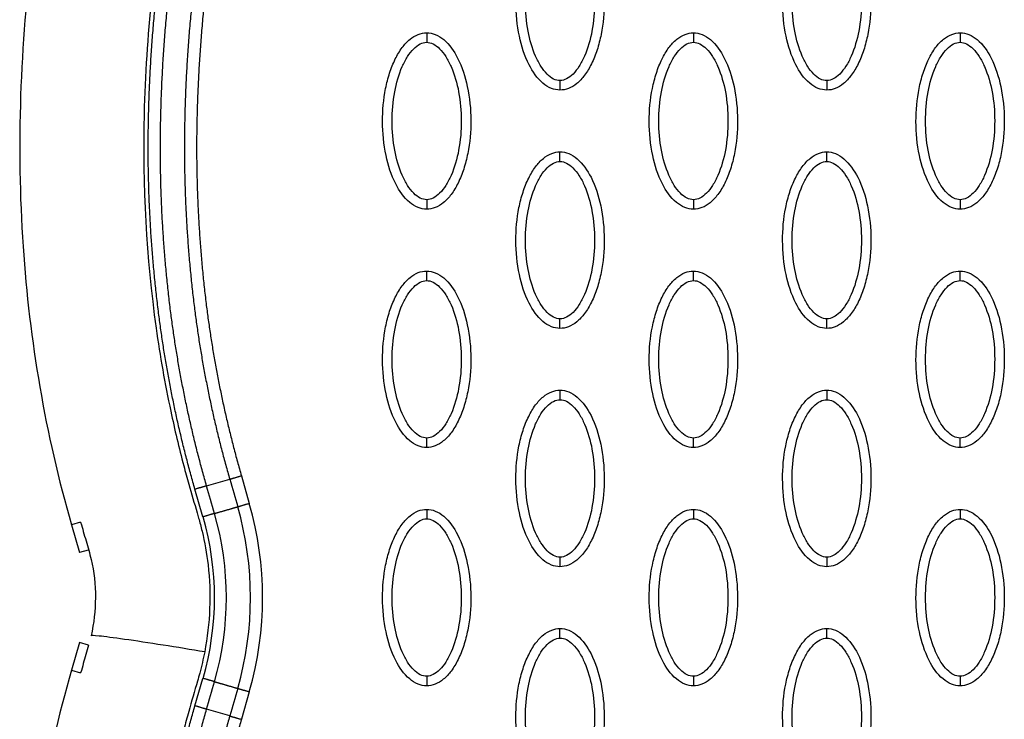
# Model space of a CAD drawing. Units: millimetres. Extents: x -10752 to 9197, y -5373 to 7914.
# Drawn here: x -646 to -542, y 678 to 751 of the extents above; entities that cross this region are included whole.
import ezdxf

# ---------------------------------------------------------------- set-up
doc = ezdxf.new("R2010")
doc.units = ezdxf.units.MM
doc.layers.add('DEFAULT', color=7, linetype='Continuous')

msp = doc.modelspace()

# ---------------------------------------------------------------- linework, layer by layer
at = {"layer": 'DEFAULT', "linetype": 'Continuous'}
for p, q in [((-625.94, 702.31), (-623.52, 703.01)), ((-622.3, 703.37), (-621.47, 700.48)), ((-626.32, 699.07), (-627.16, 701.96)), ((-639.14, 698.51), (-640.1, 698.23)), ((-640.1, 698.23), (-639.26, 695.34)), ((-639.24, 695.35), (-638.31, 695.62)), ((-639.25, 695.34), (-639.26, 695.34)), ((-639.24, 695.35), (-639.25, 695.34)), ((-639.26, 685.89), (-640.1, 683)), ((-638.3, 685.61), (-639.26, 685.89)), ((-640.1, 683), (-639.14, 682.72)), ((-627.16, 679.25), (-626.32, 682.13)), ((-621.47, 680.73), (-622.3, 677.84)), ((-623.52, 678.19), (-625.94, 678.89))]:
    msp.add_line(p, q, dxfattribs=at)
for centre, radius, start, end in [((-655.82, 690.6), 34.48, 343.9695, 16.0304), ((-655.59, 690.6), 35.52, 343.8642, 16.1356), ((-655.59, 690.6), 30.48, 343.8644, 16.1358), ((-655.81, 690.6), 31.94, 343.9696, 16.0305)]:
    msp.add_arc(centre, radius, start, end, dxfattribs=at)
for points, knots in [([(-624, 826.51), (-629.1, 815.42), (-637.63, 793.4), (-645.03, 759.97), (-646.27, 728.04), (-642.85, 707.74), (-640.1, 698.23)], [0, 0, 0, 0, 36.42186, 70.2635, 101.63542, 130.988571, 130.988571, 130.988571, 130.988571]), ([(-623.36, 792.47), (-624.76, 788.09), (-627.3, 779.24), (-630.93, 762.22), (-633.09, 741.99), (-632.12, 723.32), (-629.97, 711.09), (-628.68, 705.67), (-627.71, 702.13), (-627.17, 700.31), (-626.7, 698.67), (-626.22, 696.87), (-625.39, 692.21), (-625.57, 687.91), (-626.14, 684.91)], [0, 0, 0, 0, 13.797741, 27.613231, 52.166072, 74.673559, 83.515986, 89.389108, 91.385759, 94.516079, 95.084551, 96.514863, 100.100979, 109.264132, 109.264132, 109.264132, 109.264132]), ([(-588.91, 743.81), (-589.22, 743.81), (-589.87, 743.94), (-591.12, 744.76), (-592.38, 746.63), (-593.31, 749.56), (-593.64, 752.97), (-593.39, 755.89), (-592.83, 758.07), (-592.25, 759.53), (-591.55, 760.73), (-590.73, 761.62), (-589.84, 762.18), (-589.2, 762.31), (-588.91, 762.31)], [0, 0, 0, 0, 0.931276, 1.963919, 4.405768, 7.571965, 11.148137, 14.632233, 16.315096, 17.90115, 19.303978, 20.494603, 21.507941, 22.408096, 22.408096, 22.408096, 22.408096]), ([(-588.91, 762.31), (-588.59, 762.31), (-587.94, 762.18), (-586.69, 761.36), (-585.43, 759.49), (-584.5, 756.55), (-584.17, 753.15), (-584.43, 750.23), (-584.98, 748.04), (-585.56, 746.59), (-586.26, 745.39), (-587.08, 744.49), (-587.97, 743.93), (-588.61, 743.81), (-588.91, 743.81)], [0, 0, 0, 0, 0.931277, 1.963919, 4.405768, 7.571965, 11.148137, 14.632233, 16.315096, 17.90115, 19.303978, 20.494603, 21.507941, 22.408096, 22.408096, 22.408096, 22.408096]), ([(-560.96, 743.81), (-561.27, 743.81), (-561.92, 743.94), (-563.17, 744.76), (-564.43, 746.63), (-565.36, 749.56), (-565.69, 752.97), (-565.44, 755.89), (-564.88, 758.07), (-564.31, 759.53), (-563.6, 760.73), (-562.78, 761.62), (-561.9, 762.18), (-561.26, 762.31), (-560.96, 762.31)], [0, 0, 0, 0, 0.931276, 1.963919, 4.405768, 7.571965, 11.148137, 14.632233, 16.315096, 17.90115, 19.303978, 20.494603, 21.507941, 22.408096, 22.408096, 22.408096, 22.408096]), ([(-560.96, 762.31), (-560.65, 762.31), (-560, 762.18), (-558.75, 761.36), (-557.48, 759.49), (-556.55, 756.55), (-556.22, 753.15), (-556.48, 750.23), (-557.04, 748.04), (-557.61, 746.59), (-558.32, 745.39), (-559.14, 744.49), (-560.02, 743.93), (-560.66, 743.81), (-560.96, 743.81)], [0, 0, 0, 0, 0.931276, 1.963919, 4.405768, 7.571965, 11.148137, 14.632233, 16.315096, 17.90115, 19.303978, 20.494603, 21.507941, 22.408096, 22.408096, 22.408096, 22.408096]), ([(-588.91, 744.81), (-589.14, 744.8), (-589.65, 744.95), (-590.33, 745.5), (-590.96, 746.33), (-591.73, 747.82), (-592.36, 750.08), (-592.62, 753.05), (-592.36, 756.03), (-591.73, 758.3), (-590.96, 759.79), (-590.34, 760.61), (-589.65, 761.16), (-589.14, 761.31), (-588.91, 761.31)], [0, 0, 0, 0, 0.695548, 1.55083, 2.605063, 3.799426, 6.552763, 9.628831, 12.70974, 15.480796, 16.671344, 17.708738, 18.562502, 19.270195, 19.270195, 19.270195, 19.270195]), ([(-588.91, 761.31), (-588.67, 761.31), (-588.16, 761.16), (-587.48, 760.62), (-586.85, 759.79), (-586.08, 758.3), (-585.45, 756.03), (-585.19, 753.06), (-585.45, 750.09), (-586.08, 747.81), (-586.85, 746.33), (-587.47, 745.51), (-588.16, 744.96), (-588.67, 744.8), (-588.91, 744.81)], [0, 0, 0, 0, 0.695548, 1.55083, 2.605063, 3.799426, 6.552763, 9.628831, 12.70974, 15.480796, 16.671344, 17.708738, 18.562502, 19.270195, 19.270195, 19.270195, 19.270195]), ([(-560.96, 744.81), (-561.19, 744.8), (-561.7, 744.95), (-562.39, 745.5), (-563.02, 746.33), (-563.78, 747.82), (-564.42, 750.08), (-564.67, 753.05), (-564.42, 756.03), (-563.78, 758.3), (-563.02, 759.79), (-562.39, 760.61), (-561.71, 761.16), (-561.2, 761.31), (-560.96, 761.31)], [0, 0, 0, 0, 0.695548, 1.55083, 2.605063, 3.799426, 6.552763, 9.628831, 12.70974, 15.480796, 16.671344, 17.708738, 18.562502, 19.270195, 19.270195, 19.270195, 19.270195]), ([(-560.96, 761.31), (-560.73, 761.31), (-560.22, 761.16), (-559.53, 760.62), (-558.9, 759.79), (-558.13, 758.3), (-557.5, 756.03), (-557.24, 753.06), (-557.5, 750.09), (-558.14, 747.81), (-558.9, 746.33), (-559.53, 745.51), (-560.21, 744.96), (-560.72, 744.8), (-560.96, 744.81)], [0, 0, 0, 0, 0.695548, 1.55083, 2.605063, 3.799426, 6.552763, 9.628831, 12.70974, 15.480796, 16.671344, 17.708738, 18.562502, 19.270195, 19.270195, 19.270195, 19.270195]), ([(-602.88, 731.32), (-603.19, 731.32), (-603.84, 731.45), (-605.09, 732.27), (-606.35, 734.13), (-607.28, 737.07), (-607.61, 740.48), (-607.36, 743.4), (-606.8, 745.58), (-606.23, 747.03), (-605.52, 748.24), (-604.7, 749.13), (-603.82, 749.69), (-603.18, 749.82), (-602.88, 749.82)], [0, 0, 0, 0, 0.931276, 1.963919, 4.405768, 7.571965, 11.148137, 14.632233, 16.315096, 17.90115, 19.303978, 20.494603, 21.507941, 22.408096, 22.408096, 22.408096, 22.408096]), ([(-602.88, 749.82), (-602.57, 749.82), (-601.92, 749.69), (-600.67, 748.87), (-599.4, 747), (-598.48, 744.06), (-598.14, 740.65), (-598.4, 737.74), (-598.96, 735.55), (-599.53, 734.1), (-600.24, 732.89), (-601.06, 732), (-601.94, 731.44), (-602.58, 731.32), (-602.88, 731.32)], [0, 0, 0, 0, 0.931277, 1.963919, 4.405768, 7.571965, 11.148137, 14.632233, 16.315096, 17.90115, 19.303978, 20.494603, 21.507941, 22.408096, 22.408096, 22.408096, 22.408096]), ([(-574.93, 731.32), (-575.24, 731.32), (-575.89, 731.45), (-577.14, 732.27), (-578.41, 734.13), (-579.34, 737.07), (-579.67, 740.48), (-579.41, 743.4), (-578.85, 745.58), (-578.28, 747.03), (-577.57, 748.24), (-576.75, 749.13), (-575.87, 749.69), (-575.23, 749.82), (-574.93, 749.82)], [0, 0, 0, 0, 0.931276, 1.963919, 4.405768, 7.571965, 11.148137, 14.632233, 16.315096, 17.90115, 19.303978, 20.494603, 21.507941, 22.408096, 22.408096, 22.408096, 22.408096]), ([(-574.93, 749.82), (-574.62, 749.82), (-573.97, 749.69), (-572.72, 748.87), (-571.46, 747), (-570.53, 744.06), (-570.2, 740.65), (-570.45, 737.74), (-571.01, 735.55), (-571.58, 734.1), (-572.29, 732.89), (-573.11, 732), (-573.99, 731.44), (-574.63, 731.32), (-574.93, 731.32)], [0, 0, 0, 0, 0.931276, 1.963919, 4.405768, 7.571965, 11.148137, 14.632233, 16.315096, 17.90115, 19.303978, 20.494603, 21.507941, 22.408096, 22.408096, 22.408096, 22.408096]), ([(-546.98, 731.32), (-547.3, 731.32), (-547.95, 731.45), (-549.2, 732.27), (-550.46, 734.13), (-551.39, 737.07), (-551.72, 740.48), (-551.46, 743.4), (-550.9, 745.58), (-550.33, 747.03), (-549.63, 748.24), (-548.81, 749.13), (-547.92, 749.69), (-547.28, 749.82), (-546.98, 749.82)], [0, 0, 0, 0, 0.931276, 1.963919, 4.405768, 7.571965, 11.148137, 14.632233, 16.315096, 17.90115, 19.303978, 20.494603, 21.507941, 22.408096, 22.408096, 22.408096, 22.408096]), ([(-546.98, 749.82), (-546.67, 749.82), (-546.02, 749.69), (-544.77, 748.87), (-543.51, 747), (-542.58, 744.06), (-542.25, 740.65), (-542.5, 737.74), (-543.06, 735.55), (-543.64, 734.1), (-544.34, 732.89), (-545.16, 732), (-546.05, 731.44), (-546.68, 731.32), (-546.98, 731.32)], [0, 0, 0, 0, 0.931276, 1.963919, 4.405768, 7.571965, 11.148137, 14.632233, 16.315096, 17.90115, 19.303978, 20.494603, 21.507941, 22.408096, 22.408096, 22.408096, 22.408096]), ([(-602.88, 732.31), (-603.11, 732.31), (-603.62, 732.46), (-604.31, 733.01), (-604.94, 733.84), (-605.7, 735.33), (-606.34, 737.59), (-606.59, 740.56), (-606.34, 743.54), (-605.7, 745.81), (-604.94, 747.3), (-604.31, 748.12), (-603.63, 748.67), (-603.12, 748.82), (-602.88, 748.82)], [0, 0, 0, 0, 0.695548, 1.55083, 2.605063, 3.799426, 6.552763, 9.628831, 12.70974, 15.480796, 16.671344, 17.708738, 18.562502, 19.270195, 19.270195, 19.270195, 19.270195]), ([(-602.88, 748.82), (-602.65, 748.82), (-602.14, 748.67), (-601.45, 748.13), (-600.82, 747.3), (-600.06, 745.81), (-599.42, 743.54), (-599.16, 740.57), (-599.42, 737.6), (-600.06, 735.32), (-600.82, 733.83), (-601.45, 733.02), (-602.13, 732.47), (-602.64, 732.31), (-602.88, 732.31)], [0, 0, 0, 0, 0.695548, 1.55083, 2.605063, 3.799426, 6.552763, 9.628831, 12.70974, 15.480796, 16.671344, 17.708738, 18.562502, 19.270195, 19.270195, 19.270195, 19.270195]), ([(-574.93, 732.31), (-575.16, 732.31), (-575.67, 732.46), (-576.36, 733.01), (-576.99, 733.84), (-577.75, 735.33), (-578.39, 737.59), (-578.65, 740.56), (-578.39, 743.54), (-577.75, 745.81), (-576.99, 747.3), (-576.36, 748.12), (-575.68, 748.67), (-575.17, 748.82), (-574.93, 748.82)], [0, 0, 0, 0, 0.695548, 1.55083, 2.605063, 3.799426, 6.552763, 9.628831, 12.70974, 15.480796, 16.671344, 17.708738, 18.562502, 19.270195, 19.270195, 19.270195, 19.270195]), ([(-574.93, 748.82), (-574.7, 748.82), (-574.19, 748.67), (-573.5, 748.13), (-572.87, 747.3), (-572.11, 745.81), (-571.47, 743.54), (-571.22, 740.57), (-571.47, 737.6), (-572.11, 735.32), (-572.87, 733.83), (-573.5, 733.02), (-574.18, 732.47), (-574.69, 732.31), (-574.93, 732.31)], [0, 0, 0, 0, 0.695548, 1.55083, 2.605063, 3.799426, 6.552763, 9.628831, 12.70974, 15.480796, 16.671344, 17.708738, 18.562502, 19.270195, 19.270195, 19.270195, 19.270195]), ([(-546.98, 732.31), (-547.22, 732.31), (-547.73, 732.46), (-548.41, 733.01), (-549.04, 733.84), (-549.81, 735.33), (-550.44, 737.59), (-550.7, 740.56), (-550.44, 743.54), (-549.81, 745.81), (-549.04, 747.3), (-548.42, 748.12), (-547.73, 748.67), (-547.22, 748.82), (-546.98, 748.82)], [0, 0, 0, 0, 0.695548, 1.55083, 2.605063, 3.799426, 6.552763, 9.628831, 12.70974, 15.480796, 16.671344, 17.708738, 18.562502, 19.270195, 19.270195, 19.270195, 19.270195]), ([(-546.98, 748.82), (-546.75, 748.82), (-546.24, 748.67), (-545.56, 748.13), (-544.93, 747.3), (-544.16, 745.81), (-543.53, 743.54), (-543.27, 740.57), (-543.53, 737.6), (-544.16, 735.32), (-544.93, 733.83), (-545.55, 733.02), (-546.24, 732.47), (-546.75, 732.31), (-546.98, 732.31)], [0, 0, 0, 0, 0.695548, 1.55083, 2.605063, 3.799426, 6.552763, 9.628831, 12.70974, 15.480796, 16.671344, 17.708738, 18.562502, 19.270195, 19.270195, 19.270195, 19.270195]), ([(-588.91, 718.82), (-589.22, 718.82), (-589.87, 718.96), (-591.12, 719.78), (-592.38, 721.64), (-593.31, 724.58), (-593.64, 727.99), (-593.39, 730.91), (-592.83, 733.09), (-592.25, 734.54), (-591.55, 735.75), (-590.73, 736.64), (-589.84, 737.2), (-589.2, 737.33), (-588.91, 737.33)], [0, 0, 0, 0, 0.931276, 1.963919, 4.405768, 7.571965, 11.148137, 14.632233, 16.315096, 17.90115, 19.303978, 20.494603, 21.507941, 22.408096, 22.408096, 22.408096, 22.408096]), ([(-588.91, 737.33), (-588.59, 737.33), (-587.94, 737.2), (-586.69, 736.37), (-585.43, 734.51), (-584.5, 731.57), (-584.17, 728.16), (-584.43, 725.25), (-584.98, 723.06), (-585.56, 721.61), (-586.26, 720.4), (-587.08, 719.51), (-587.97, 718.95), (-588.61, 718.82), (-588.91, 718.82)], [0, 0, 0, 0, 0.931276, 1.963919, 4.405768, 7.571965, 11.148137, 14.632233, 16.315096, 17.90115, 19.303978, 20.494603, 21.507941, 22.408096, 22.408096, 22.408096, 22.408096]), ([(-560.96, 718.82), (-561.27, 718.82), (-561.92, 718.96), (-563.17, 719.78), (-564.43, 721.64), (-565.36, 724.58), (-565.69, 727.99), (-565.44, 730.91), (-564.88, 733.09), (-564.31, 734.54), (-563.6, 735.75), (-562.78, 736.64), (-561.9, 737.2), (-561.26, 737.33), (-560.96, 737.33)], [0, 0, 0, 0, 0.931276, 1.963919, 4.405768, 7.571965, 11.148137, 14.632233, 16.315096, 17.90115, 19.303978, 20.494603, 21.507941, 22.408096, 22.408096, 22.408096, 22.408096]), ([(-560.96, 737.33), (-560.65, 737.33), (-560, 737.2), (-558.75, 736.37), (-557.48, 734.51), (-556.55, 731.57), (-556.22, 728.16), (-556.48, 725.25), (-557.04, 723.06), (-557.61, 721.61), (-558.32, 720.4), (-559.14, 719.51), (-560.02, 718.95), (-560.66, 718.82), (-560.96, 718.82)], [0, 0, 0, 0, 0.931276, 1.963919, 4.405768, 7.571965, 11.148137, 14.632233, 16.315096, 17.90115, 19.303978, 20.494603, 21.507941, 22.408096, 22.408096, 22.408096, 22.408096]), ([(-588.91, 719.82), (-589.14, 719.82), (-589.65, 719.97), (-590.33, 720.52), (-590.96, 721.34), (-591.73, 722.83), (-592.36, 725.1), (-592.62, 728.07), (-592.36, 731.05), (-591.73, 733.32), (-590.96, 734.81), (-590.34, 735.63), (-589.65, 736.18), (-589.14, 736.33), (-588.91, 736.33)], [0, 0, 0, 0, 0.695548, 1.55083, 2.605063, 3.799426, 6.552763, 9.628831, 12.70974, 15.480796, 16.671344, 17.708738, 18.562502, 19.270195, 19.270195, 19.270195, 19.270195]), ([(-588.91, 736.33), (-588.67, 736.33), (-588.16, 736.18), (-587.48, 735.63), (-586.85, 734.81), (-586.08, 733.32), (-585.45, 731.05), (-585.19, 728.08), (-585.45, 725.1), (-586.08, 722.83), (-586.85, 721.34), (-587.47, 720.52), (-588.16, 719.97), (-588.67, 719.82), (-588.91, 719.82)], [0, 0, 0, 0, 0.695548, 1.55083, 2.605063, 3.799426, 6.552763, 9.628831, 12.70974, 15.480796, 16.671344, 17.708738, 18.562502, 19.270195, 19.270195, 19.270195, 19.270195]), ([(-560.96, 719.82), (-561.19, 719.82), (-561.7, 719.97), (-562.39, 720.52), (-563.02, 721.34), (-563.78, 722.83), (-564.42, 725.1), (-564.67, 728.07), (-564.42, 731.05), (-563.78, 733.32), (-563.02, 734.81), (-562.39, 735.63), (-561.71, 736.18), (-561.2, 736.33), (-560.96, 736.33)], [0, 0, 0, 0, 0.695548, 1.55083, 2.605063, 3.799426, 6.552763, 9.628831, 12.70974, 15.480796, 16.671344, 17.708738, 18.562502, 19.270195, 19.270195, 19.270195, 19.270195]), ([(-560.96, 736.33), (-560.73, 736.33), (-560.22, 736.18), (-559.53, 735.63), (-558.9, 734.81), (-558.13, 733.32), (-557.5, 731.05), (-557.24, 728.08), (-557.5, 725.1), (-558.14, 722.83), (-558.9, 721.34), (-559.53, 720.52), (-560.21, 719.97), (-560.72, 719.82), (-560.96, 719.82)], [0, 0, 0, 0, 0.695548, 1.55083, 2.605063, 3.799426, 6.552763, 9.628831, 12.70974, 15.480796, 16.671344, 17.708738, 18.562502, 19.270195, 19.270195, 19.270195, 19.270195]), ([(-602.88, 706.33), (-603.19, 706.33), (-603.84, 706.46), (-605.09, 707.29), (-606.35, 709.15), (-607.28, 712.09), (-607.61, 715.5), (-607.36, 718.41), (-606.8, 720.6), (-606.23, 722.05), (-605.52, 723.26), (-604.7, 724.15), (-603.82, 724.71), (-603.18, 724.84), (-602.88, 724.84)], [0, 0, 0, 0, 0.931276, 1.963919, 4.405768, 7.571965, 11.148137, 14.632233, 16.315096, 17.90115, 19.303978, 20.494603, 21.507941, 22.408096, 22.408096, 22.408096, 22.408096]), ([(-602.88, 724.84), (-602.57, 724.84), (-601.92, 724.7), (-600.67, 723.88), (-599.4, 722.02), (-598.48, 719.08), (-598.14, 715.67), (-598.4, 712.75), (-598.96, 710.57), (-599.53, 709.12), (-600.24, 707.91), (-601.06, 707.02), (-601.94, 706.46), (-602.58, 706.33), (-602.88, 706.33)], [0, 0, 0, 0, 0.931276, 1.963919, 4.405768, 7.571965, 11.148137, 14.632233, 16.315096, 17.90115, 19.303978, 20.494603, 21.507941, 22.408096, 22.408096, 22.408096, 22.408096]), ([(-574.93, 706.33), (-575.24, 706.33), (-575.89, 706.46), (-577.14, 707.29), (-578.41, 709.15), (-579.34, 712.09), (-579.67, 715.5), (-579.41, 718.41), (-578.85, 720.6), (-578.28, 722.05), (-577.57, 723.26), (-576.75, 724.15), (-575.87, 724.71), (-575.23, 724.84), (-574.93, 724.84)], [0, 0, 0, 0, 0.931276, 1.963919, 4.405768, 7.571965, 11.148137, 14.632233, 16.315096, 17.90115, 19.303978, 20.494603, 21.507941, 22.408096, 22.408096, 22.408096, 22.408096]), ([(-574.93, 724.84), (-574.62, 724.84), (-573.97, 724.7), (-572.72, 723.88), (-571.46, 722.02), (-570.53, 719.08), (-570.2, 715.67), (-570.45, 712.75), (-571.01, 710.57), (-571.58, 709.12), (-572.29, 707.91), (-573.11, 707.02), (-573.99, 706.46), (-574.63, 706.33), (-574.93, 706.33)], [0, 0, 0, 0, 0.931276, 1.963919, 4.405768, 7.571965, 11.148137, 14.632233, 16.315096, 17.90115, 19.303978, 20.494603, 21.507941, 22.408096, 22.408096, 22.408096, 22.408096]), ([(-546.98, 706.33), (-547.3, 706.33), (-547.95, 706.46), (-549.2, 707.29), (-550.46, 709.15), (-551.39, 712.09), (-551.72, 715.5), (-551.46, 718.41), (-550.9, 720.6), (-550.33, 722.05), (-549.63, 723.26), (-548.81, 724.15), (-547.92, 724.71), (-547.28, 724.84), (-546.98, 724.84)], [0, 0, 0, 0, 0.931277, 1.963919, 4.405768, 7.571965, 11.148137, 14.632233, 16.315096, 17.90115, 19.303978, 20.494603, 21.507941, 22.408096, 22.408096, 22.408096, 22.408096]), ([(-546.98, 724.84), (-546.67, 724.84), (-546.02, 724.7), (-544.77, 723.88), (-543.51, 722.02), (-542.58, 719.08), (-542.25, 715.67), (-542.5, 712.75), (-543.06, 710.57), (-543.64, 709.12), (-544.34, 707.91), (-545.16, 707.02), (-546.05, 706.46), (-546.68, 706.33), (-546.98, 706.33)], [0, 0, 0, 0, 0.931277, 1.963919, 4.405768, 7.571965, 11.148137, 14.632233, 16.315096, 17.90115, 19.303978, 20.494603, 21.507941, 22.408096, 22.408096, 22.408096, 22.408096]), ([(-602.88, 707.33), (-603.11, 707.33), (-603.62, 707.48), (-604.31, 708.03), (-604.94, 708.85), (-605.7, 710.34), (-606.34, 712.61), (-606.59, 715.58), (-606.34, 718.56), (-605.7, 720.83), (-604.94, 722.32), (-604.31, 723.14), (-603.63, 723.69), (-603.12, 723.84), (-602.88, 723.84)], [0, 0, 0, 0, 0.695548, 1.55083, 2.605063, 3.799426, 6.552763, 9.628831, 12.70974, 15.480796, 16.671344, 17.708738, 18.562502, 19.270195, 19.270195, 19.270195, 19.270195]), ([(-602.88, 723.84), (-602.65, 723.84), (-602.14, 723.69), (-601.45, 723.14), (-600.82, 722.32), (-600.06, 720.83), (-599.42, 718.56), (-599.16, 715.59), (-599.42, 712.61), (-600.06, 710.34), (-600.82, 708.85), (-601.45, 708.03), (-602.13, 707.48), (-602.64, 707.33), (-602.88, 707.33)], [0, 0, 0, 0, 0.695548, 1.55083, 2.605063, 3.799426, 6.552763, 9.628831, 12.70974, 15.480796, 16.671344, 17.708738, 18.562502, 19.270195, 19.270195, 19.270195, 19.270195]), ([(-574.93, 707.33), (-575.16, 707.33), (-575.67, 707.48), (-576.36, 708.03), (-576.99, 708.85), (-577.75, 710.34), (-578.39, 712.61), (-578.65, 715.58), (-578.39, 718.56), (-577.75, 720.83), (-576.99, 722.32), (-576.36, 723.14), (-575.68, 723.69), (-575.17, 723.84), (-574.93, 723.84)], [0, 0, 0, 0, 0.695548, 1.55083, 2.605063, 3.799426, 6.552763, 9.628831, 12.70974, 15.480796, 16.671344, 17.708738, 18.562502, 19.270195, 19.270195, 19.270195, 19.270195]), ([(-574.93, 723.84), (-574.7, 723.84), (-574.19, 723.69), (-573.5, 723.14), (-572.87, 722.32), (-572.11, 720.83), (-571.47, 718.56), (-571.22, 715.59), (-571.47, 712.61), (-572.11, 710.34), (-572.87, 708.85), (-573.5, 708.03), (-574.18, 707.48), (-574.69, 707.33), (-574.93, 707.33)], [0, 0, 0, 0, 0.695548, 1.55083, 2.605063, 3.799426, 6.552763, 9.628831, 12.70974, 15.480796, 16.671344, 17.708738, 18.562502, 19.270195, 19.270195, 19.270195, 19.270195]), ([(-546.98, 707.33), (-547.22, 707.33), (-547.73, 707.48), (-548.41, 708.03), (-549.04, 708.85), (-549.81, 710.34), (-550.44, 712.61), (-550.7, 715.58), (-550.44, 718.56), (-549.81, 720.83), (-549.04, 722.32), (-548.42, 723.14), (-547.73, 723.69), (-547.22, 723.84), (-546.98, 723.84)], [0, 0, 0, 0, 0.695548, 1.55083, 2.605063, 3.799426, 6.552763, 9.628831, 12.70974, 15.480796, 16.671344, 17.708738, 18.562502, 19.270195, 19.270195, 19.270195, 19.270195]), ([(-546.98, 723.84), (-546.75, 723.84), (-546.24, 723.69), (-545.56, 723.14), (-544.93, 722.32), (-544.16, 720.83), (-543.53, 718.56), (-543.27, 715.59), (-543.53, 712.61), (-544.16, 710.34), (-544.93, 708.85), (-545.55, 708.03), (-546.24, 707.48), (-546.75, 707.33), (-546.98, 707.33)], [0, 0, 0, 0, 0.695548, 1.55083, 2.605063, 3.799426, 6.552763, 9.628831, 12.70974, 15.480796, 16.671344, 17.708738, 18.562502, 19.270195, 19.270195, 19.270195, 19.270195]), ([(-588.91, 693.84), (-589.22, 693.84), (-589.87, 693.97), (-591.12, 694.8), (-592.38, 696.66), (-593.31, 699.6), (-593.64, 703.01), (-593.39, 705.92), (-592.83, 708.11), (-592.25, 709.56), (-591.55, 710.77), (-590.73, 711.66), (-589.84, 712.22), (-589.2, 712.35), (-588.91, 712.35)], [0, 0, 0, 0, 0.931276, 1.963919, 4.405768, 7.571965, 11.148137, 14.632233, 16.315096, 17.90115, 19.303978, 20.494603, 21.507941, 22.408096, 22.408096, 22.408096, 22.408096]), ([(-588.91, 712.35), (-588.59, 712.34), (-587.94, 712.21), (-586.69, 711.39), (-585.43, 709.53), (-584.5, 706.59), (-584.17, 703.18), (-584.43, 700.26), (-584.98, 698.08), (-585.56, 696.63), (-586.26, 695.42), (-587.08, 694.53), (-587.97, 693.97), (-588.61, 693.84), (-588.91, 693.84)], [0, 0, 0, 0, 0.931276, 1.963919, 4.405768, 7.571965, 11.148137, 14.632233, 16.315096, 17.90115, 19.303978, 20.494603, 21.507941, 22.408096, 22.408096, 22.408096, 22.408096]), ([(-560.96, 693.84), (-561.27, 693.84), (-561.92, 693.97), (-563.17, 694.8), (-564.43, 696.66), (-565.36, 699.6), (-565.69, 703.01), (-565.44, 705.92), (-564.88, 708.11), (-564.31, 709.56), (-563.6, 710.77), (-562.78, 711.66), (-561.9, 712.22), (-561.26, 712.35), (-560.96, 712.35)], [0, 0, 0, 0, 0.931277, 1.963919, 4.405768, 7.571965, 11.148137, 14.632233, 16.315096, 17.90115, 19.303978, 20.494603, 21.507941, 22.408096, 22.408096, 22.408096, 22.408096]), ([(-560.96, 712.35), (-560.65, 712.34), (-560, 712.21), (-558.75, 711.39), (-557.48, 709.53), (-556.55, 706.59), (-556.22, 703.18), (-556.48, 700.26), (-557.04, 698.08), (-557.61, 696.63), (-558.32, 695.42), (-559.14, 694.53), (-560.02, 693.97), (-560.66, 693.84), (-560.96, 693.84)], [0, 0, 0, 0, 0.931276, 1.963919, 4.405768, 7.571965, 11.148137, 14.632233, 16.315096, 17.90115, 19.303978, 20.494603, 21.507941, 22.408096, 22.408096, 22.408096, 22.408096]), ([(-588.91, 694.84), (-589.14, 694.84), (-589.65, 694.99), (-590.33, 695.54), (-590.96, 696.36), (-591.73, 697.85), (-592.36, 700.12), (-592.62, 703.09), (-592.36, 706.06), (-591.73, 708.34), (-590.96, 709.83), (-590.34, 710.65), (-589.65, 711.2), (-589.14, 711.35), (-588.91, 711.35)], [0, 0, 0, 0, 0.695548, 1.55083, 2.605063, 3.799426, 6.552763, 9.628831, 12.70974, 15.480796, 16.671344, 17.708738, 18.562502, 19.270195, 19.270195, 19.270195, 19.270195]), ([(-588.91, 711.35), (-588.67, 711.35), (-588.16, 711.2), (-587.48, 710.65), (-586.85, 709.83), (-586.08, 708.34), (-585.45, 706.07), (-585.19, 703.1), (-585.45, 700.12), (-586.08, 697.85), (-586.85, 696.36), (-587.47, 695.54), (-588.16, 694.99), (-588.67, 694.84), (-588.91, 694.84)], [0, 0, 0, 0, 0.695548, 1.55083, 2.605063, 3.799426, 6.552763, 9.628831, 12.70974, 15.480796, 16.671344, 17.708738, 18.562502, 19.270195, 19.270195, 19.270195, 19.270195]), ([(-560.96, 694.84), (-561.19, 694.84), (-561.7, 694.99), (-562.39, 695.54), (-563.02, 696.36), (-563.78, 697.85), (-564.42, 700.12), (-564.67, 703.09), (-564.42, 706.06), (-563.78, 708.34), (-563.02, 709.83), (-562.39, 710.65), (-561.71, 711.2), (-561.2, 711.35), (-560.96, 711.35)], [0, 0, 0, 0, 0.695548, 1.55083, 2.605063, 3.799426, 6.552763, 9.628831, 12.70974, 15.480796, 16.671344, 17.708738, 18.562502, 19.270195, 19.270195, 19.270195, 19.270195]), ([(-560.96, 711.35), (-560.73, 711.35), (-560.22, 711.2), (-559.53, 710.65), (-558.9, 709.83), (-558.13, 708.34), (-557.5, 706.07), (-557.24, 703.1), (-557.5, 700.12), (-558.14, 697.85), (-558.9, 696.36), (-559.53, 695.54), (-560.21, 694.99), (-560.72, 694.84), (-560.96, 694.84)], [0, 0, 0, 0, 0.695548, 1.55083, 2.605063, 3.799426, 6.552763, 9.628831, 12.70974, 15.480796, 16.671344, 17.708738, 18.562502, 19.270195, 19.270195, 19.270195, 19.270195]), ([(-602.88, 681.35), (-603.19, 681.35), (-603.84, 681.48), (-605.09, 682.3), (-606.35, 684.17), (-607.28, 687.11), (-607.61, 690.51), (-607.36, 693.43), (-606.8, 695.62), (-606.23, 697.07), (-605.52, 698.28), (-604.7, 699.17), (-603.82, 699.73), (-603.18, 699.85), (-602.88, 699.85)], [0, 0, 0, 0, 0.931277, 1.963919, 4.405768, 7.571965, 11.148137, 14.632233, 16.315096, 17.90115, 19.303978, 20.494603, 21.507941, 22.408096, 22.408096, 22.408096, 22.408096]), ([(-602.88, 699.85), (-602.57, 699.85), (-601.92, 699.72), (-600.67, 698.9), (-599.4, 697.04), (-598.48, 694.1), (-598.14, 690.69), (-598.4, 687.77), (-598.96, 685.59), (-599.53, 684.13), (-600.24, 682.93), (-601.06, 682.04), (-601.94, 681.48), (-602.58, 681.35), (-602.88, 681.35)], [0, 0, 0, 0, 0.931276, 1.963919, 4.405768, 7.571965, 11.148137, 14.632233, 16.315096, 17.90115, 19.303978, 20.494603, 21.507941, 22.408096, 22.408096, 22.408096, 22.408096]), ([(-574.93, 681.35), (-575.24, 681.35), (-575.89, 681.48), (-577.14, 682.3), (-578.41, 684.17), (-579.34, 687.11), (-579.67, 690.51), (-579.41, 693.43), (-578.85, 695.62), (-578.28, 697.07), (-577.57, 698.28), (-576.75, 699.17), (-575.87, 699.73), (-575.23, 699.85), (-574.93, 699.85)], [0, 0, 0, 0, 0.931276, 1.963919, 4.405768, 7.571965, 11.148137, 14.632233, 16.315096, 17.90115, 19.303978, 20.494603, 21.507941, 22.408096, 22.408096, 22.408096, 22.408096]), ([(-574.93, 699.85), (-574.62, 699.85), (-573.97, 699.72), (-572.72, 698.9), (-571.46, 697.04), (-570.53, 694.1), (-570.2, 690.69), (-570.45, 687.77), (-571.01, 685.59), (-571.58, 684.13), (-572.29, 682.93), (-573.11, 682.04), (-573.99, 681.48), (-574.63, 681.35), (-574.93, 681.35)], [0, 0, 0, 0, 0.931276, 1.963919, 4.405768, 7.571965, 11.148137, 14.632233, 16.315096, 17.90115, 19.303978, 20.494603, 21.507941, 22.408096, 22.408096, 22.408096, 22.408096]), ([(-546.98, 681.35), (-547.3, 681.35), (-547.95, 681.48), (-549.2, 682.3), (-550.46, 684.17), (-551.39, 687.11), (-551.72, 690.51), (-551.46, 693.43), (-550.9, 695.62), (-550.33, 697.07), (-549.63, 698.28), (-548.81, 699.17), (-547.92, 699.73), (-547.28, 699.85), (-546.98, 699.85)], [0, 0, 0, 0, 0.931276, 1.963919, 4.405768, 7.571965, 11.148137, 14.632233, 16.315096, 17.90115, 19.303978, 20.494603, 21.507941, 22.408096, 22.408096, 22.408096, 22.408096]), ([(-546.98, 699.85), (-546.67, 699.85), (-546.02, 699.72), (-544.77, 698.9), (-543.51, 697.04), (-542.58, 694.1), (-542.25, 690.69), (-542.5, 687.77), (-543.06, 685.59), (-543.64, 684.13), (-544.34, 682.93), (-545.16, 682.04), (-546.05, 681.48), (-546.68, 681.35), (-546.98, 681.35)], [0, 0, 0, 0, 0.931276, 1.963919, 4.405768, 7.571965, 11.148137, 14.632233, 16.315096, 17.90115, 19.303978, 20.494603, 21.507941, 22.408096, 22.408096, 22.408096, 22.408096]), ([(-639.14, 698.51), (-639.14, 698.5), (-639.04, 698.14), (-638.86, 697.54), (-638.48, 696.22), (-637.81, 693.98), (-637.44, 690.6), (-637.75, 687.91), (-638.04, 686.6)], [-0.1333769, -0.1333769, -0.1333769, -0.1333769, -0.1332416, -0.1221381, -0.1110346, -0.0888277, -0.0444139, 0, 0, 0, 0]), ([(-602.88, 682.35), (-603.11, 682.35), (-603.62, 682.5), (-604.31, 683.04), (-604.94, 683.87), (-605.7, 685.36), (-606.34, 687.63), (-606.59, 690.6), (-606.34, 693.57), (-605.7, 695.85), (-604.94, 697.34), (-604.31, 698.15), (-603.63, 698.7), (-603.12, 698.86), (-602.88, 698.85)], [0, 0, 0, 0, 0.695548, 1.55083, 2.605063, 3.799426, 6.552763, 9.628831, 12.70974, 15.480796, 16.671344, 17.708738, 18.562502, 19.270195, 19.270195, 19.270195, 19.270195]), ([(-602.88, 698.85), (-602.65, 698.86), (-602.14, 698.71), (-601.45, 698.16), (-600.82, 697.33), (-600.06, 695.84), (-599.42, 693.58), (-599.16, 690.61), (-599.42, 687.63), (-600.06, 685.36), (-600.82, 683.87), (-601.45, 683.05), (-602.13, 682.5), (-602.64, 682.35), (-602.88, 682.35)], [0, 0, 0, 0, 0.695548, 1.55083, 2.605063, 3.799426, 6.552763, 9.628831, 12.70974, 15.480796, 16.671344, 17.708738, 18.562502, 19.270195, 19.270195, 19.270195, 19.270195]), ([(-574.93, 682.35), (-575.16, 682.35), (-575.67, 682.5), (-576.36, 683.04), (-576.99, 683.87), (-577.75, 685.36), (-578.39, 687.63), (-578.65, 690.6), (-578.39, 693.57), (-577.75, 695.85), (-576.99, 697.34), (-576.36, 698.15), (-575.68, 698.7), (-575.17, 698.86), (-574.93, 698.85)], [0, 0, 0, 0, 0.695548, 1.55083, 2.605063, 3.799426, 6.552763, 9.628831, 12.70974, 15.480796, 16.671344, 17.708738, 18.562502, 19.270195, 19.270195, 19.270195, 19.270195]), ([(-574.93, 698.85), (-574.7, 698.86), (-574.19, 698.71), (-573.5, 698.16), (-572.87, 697.33), (-572.11, 695.84), (-571.47, 693.58), (-571.22, 690.61), (-571.47, 687.63), (-572.11, 685.36), (-572.87, 683.87), (-573.5, 683.05), (-574.18, 682.5), (-574.69, 682.35), (-574.93, 682.35)], [0, 0, 0, 0, 0.695548, 1.55083, 2.605063, 3.799426, 6.552763, 9.628831, 12.70974, 15.480796, 16.671344, 17.708738, 18.562502, 19.270195, 19.270195, 19.270195, 19.270195]), ([(-546.98, 682.35), (-547.22, 682.35), (-547.73, 682.5), (-548.41, 683.04), (-549.04, 683.87), (-549.81, 685.36), (-550.44, 687.63), (-550.7, 690.6), (-550.44, 693.57), (-549.81, 695.85), (-549.04, 697.34), (-548.42, 698.15), (-547.73, 698.7), (-547.22, 698.86), (-546.98, 698.85)], [0, 0, 0, 0, 0.695548, 1.55083, 2.605063, 3.799426, 6.552763, 9.628831, 12.70974, 15.480796, 16.671344, 17.708738, 18.562502, 19.270195, 19.270195, 19.270195, 19.270195]), ([(-546.98, 698.85), (-546.75, 698.86), (-546.24, 698.71), (-545.56, 698.16), (-544.93, 697.33), (-544.16, 695.84), (-543.53, 693.58), (-543.27, 690.61), (-543.53, 687.63), (-544.16, 685.36), (-544.93, 683.87), (-545.55, 683.05), (-546.24, 682.5), (-546.75, 682.35), (-546.98, 682.35)], [0, 0, 0, 0, 0.695548, 1.55083, 2.605063, 3.799426, 6.552763, 9.628831, 12.70974, 15.480796, 16.671344, 17.708738, 18.562502, 19.270195, 19.270195, 19.270195, 19.270195]), ([(-588.91, 668.86), (-589.22, 668.86), (-589.87, 668.99), (-591.12, 669.81), (-592.38, 671.68), (-593.31, 674.61), (-593.64, 678.02), (-593.39, 680.94), (-592.83, 683.12), (-592.25, 684.58), (-591.55, 685.78), (-590.73, 686.68), (-589.84, 687.24), (-589.2, 687.36), (-588.91, 687.36)], [0, 0, 0, 0, 0.931276, 1.963919, 4.405768, 7.571965, 11.148137, 14.632233, 16.315096, 17.90115, 19.303978, 20.494603, 21.507941, 22.408096, 22.408096, 22.408096, 22.408096]), ([(-588.91, 687.36), (-588.59, 687.36), (-587.94, 687.23), (-586.69, 686.41), (-585.43, 684.54), (-584.5, 681.61), (-584.17, 678.2), (-584.43, 675.28), (-584.98, 673.1), (-585.56, 671.64), (-586.26, 670.44), (-587.08, 669.54), (-587.97, 668.99), (-588.61, 668.86), (-588.91, 668.86)], [0, 0, 0, 0, 0.931276, 1.963919, 4.405768, 7.571965, 11.148137, 14.632233, 16.315096, 17.90115, 19.303978, 20.494603, 21.507941, 22.408096, 22.408096, 22.408096, 22.408096]), ([(-560.96, 668.86), (-561.27, 668.86), (-561.92, 668.99), (-563.17, 669.81), (-564.43, 671.68), (-565.36, 674.61), (-565.69, 678.02), (-565.44, 680.94), (-564.88, 683.12), (-564.31, 684.58), (-563.6, 685.78), (-562.78, 686.68), (-561.9, 687.24), (-561.26, 687.36), (-560.96, 687.36)], [0, 0, 0, 0, 0.931276, 1.963919, 4.405768, 7.571965, 11.148137, 14.632233, 16.315096, 17.90115, 19.303978, 20.494603, 21.507941, 22.408096, 22.408096, 22.408096, 22.408096]), ([(-560.96, 687.36), (-560.65, 687.36), (-560, 687.23), (-558.75, 686.41), (-557.48, 684.54), (-556.55, 681.61), (-556.22, 678.2), (-556.48, 675.28), (-557.04, 673.1), (-557.61, 671.64), (-558.32, 670.44), (-559.14, 669.54), (-560.02, 668.99), (-560.66, 668.86), (-560.96, 668.86)], [0, 0, 0, 0, 0.931277, 1.963919, 4.405768, 7.571965, 11.148137, 14.632233, 16.315096, 17.90115, 19.303978, 20.494603, 21.507941, 22.408096, 22.408096, 22.408096, 22.408096]), ([(-626.14, 684.91), (-627.54, 685.14), (-630.55, 685.63), (-634.78, 686.27), (-637.52, 686.62), (-638.04, 686.63), (-638.04, 686.6)], [0, 0, 0, 0, 0.249918, 0.499946, 0.749973, 1, 1, 1, 1]), ([(-588.91, 669.86), (-589.14, 669.86), (-589.65, 670), (-590.33, 670.55), (-590.96, 671.38), (-591.73, 672.87), (-592.36, 675.14), (-592.62, 678.11), (-592.36, 681.08), (-591.73, 683.36), (-590.96, 684.84), (-590.34, 685.66), (-589.65, 686.21), (-589.14, 686.36), (-588.91, 686.36)], [0, 0, 0, 0, 0.695548, 1.55083, 2.605063, 3.799426, 6.552763, 9.628831, 12.70974, 15.480796, 16.671344, 17.708738, 18.562502, 19.270195, 19.270195, 19.270195, 19.270195]), ([(-588.91, 686.36), (-588.67, 686.36), (-588.16, 686.22), (-587.48, 685.67), (-586.85, 684.84), (-586.08, 683.35), (-585.45, 681.08), (-585.19, 678.11), (-585.45, 675.14), (-586.08, 672.86), (-586.85, 671.38), (-587.47, 670.56), (-588.16, 670.01), (-588.67, 669.86), (-588.91, 669.86)], [0, 0, 0, 0, 0.695548, 1.55083, 2.605063, 3.799426, 6.552763, 9.628831, 12.70974, 15.480796, 16.671344, 17.708738, 18.562502, 19.270195, 19.270195, 19.270195, 19.270195]), ([(-560.96, 669.86), (-561.19, 669.86), (-561.7, 670), (-562.39, 670.55), (-563.02, 671.38), (-563.78, 672.87), (-564.42, 675.14), (-564.67, 678.11), (-564.42, 681.08), (-563.78, 683.36), (-563.02, 684.84), (-562.39, 685.66), (-561.71, 686.21), (-561.2, 686.36), (-560.96, 686.36)], [0, 0, 0, 0, 0.695548, 1.55083, 2.605063, 3.799426, 6.552763, 9.628831, 12.70974, 15.480796, 16.671344, 17.708738, 18.562502, 19.270195, 19.270195, 19.270195, 19.270195]), ([(-560.96, 686.36), (-560.73, 686.36), (-560.22, 686.22), (-559.53, 685.67), (-558.9, 684.84), (-558.13, 683.35), (-557.5, 681.08), (-557.24, 678.11), (-557.5, 675.14), (-558.14, 672.86), (-558.9, 671.38), (-559.53, 670.56), (-560.21, 670.01), (-560.72, 669.86), (-560.96, 669.86)], [0, 0, 0, 0, 0.695548, 1.55083, 2.605063, 3.799426, 6.552763, 9.628831, 12.70974, 15.480796, 16.671344, 17.708738, 18.562502, 19.270195, 19.270195, 19.270195, 19.270195]), ([(-638.3, 685.61), (-638.39, 685.29), (-638.58, 684.65), (-638.86, 683.67), (-639.03, 683.07), (-639.14, 682.72)], [-0.98768147, -0.98768147, -0.98768147, -0.98768147, -0.97562818, -0.96344227, -0.95140544, -0.95140544, -0.95140544, -0.95140544]), ([(-626.14, 684.91), (-626.29, 684.16), (-626.53, 683.14), (-627.12, 681.06), (-627.7, 679.1), (-628.55, 675.99), (-629.87, 670.6), (-632.18, 657.87), (-633.09, 638.19), (-630.22, 613.39), (-626.01, 597.01), (-623.36, 588.74)], [0, 0, 0, 0, 2.29459, 3.149355, 6.481703, 8.418311, 12.821213, 23.133752, 47.175505, 71.729309, 97.807313, 97.807313, 97.807313, 97.807313]), ([(-640.1, 683), (-642.85, 673.49), (-646.27, 653.2), (-645.03, 621.26), (-637.63, 587.83), (-629.1, 565.81), (-624, 554.73)], [0, 0, 0, 0, 29.353162, 60.725086, 94.566722, 130.988569, 130.988569, 130.988569, 130.988569])]:
    msp.add_open_spline(points, degree=3, knots=knots, dxfattribs=at)
for points, weights, degree, knots in [([(-627.16, 701.96), (-628.9, 708), (-630.17, 714.15), (-630.96, 720.38), (-631.85, 727.39), (-632.2, 734.44), (-632.01, 741.5), (-631.81, 749.51), (-630.96, 757.5), (-629.59, 765.4), (-628.03, 774.43), (-625.78, 783.34), (-623, 792.08), (-619.87, 801.9), (-616.07, 811.51), (-611.76, 820.86)], [1, 0.998034346617, 0.998034346617, 1, 0.998051568445, 0.998051568445, 1, 1, 1, 1, 1, 1, 1, 0.977458053676, 0.955424246697, 0.933887124612], 3, [0, 0, 0, 0, 18.827336, 18.827336, 18.827336, 39.992197, 39.992197, 39.992197, 64.084874, 64.084874, 64.084874, 91.66549, 91.66549, 91.66549, 122.688872, 122.688872, 122.688872, 122.688872]), ([(-625.94, 702.31), (-627.66, 708.29), (-628.91, 714.37), (-629.7, 720.54), (-630.58, 727.48), (-630.92, 734.47), (-630.73, 741.46), (-630.53, 749.41), (-629.69, 757.34), (-628.33, 765.18), (-626.78, 774.15), (-624.54, 783), (-621.78, 791.69), (-618.67, 801.46), (-614.89, 811.01), (-610.6, 820.33)], [1, 0.99803492506, 0.99803492506, 1, 0.998052266393, 0.998052266393, 1, 1, 1, 1, 1, 1, 1, 0.977458053676, 0.955424246697, 0.933887124612], 3, [0, 0, 0, 0, 18.629267, 18.629267, 18.629267, 39.597874, 39.597874, 39.597874, 63.690552, 63.690552, 63.690552, 91.271167, 91.271167, 91.271167, 122.29455, 122.29455, 122.29455, 122.29455]), ([(-608.32, 819.28), (-612.45, 810.31), (-616.11, 801.1), (-619.14, 791.69), (-621.88, 783.18), (-624.12, 774.5), (-625.69, 765.68), (-627.09, 757.87), (-627.97, 749.96), (-628.2, 742.02), (-628.42, 735.05), (-628.1, 728.09), (-627.24, 721.17), (-626.48, 715.02), (-625.23, 708.96), (-623.52, 703.01)], [1, 1.02306022063, 1.04665221503, 1.07078824604, 1.07078824604, 1.07078824604, 1.07078824604, 1.07078824604, 1.07078824604, 1.07078824604, 1.06865250618, 1.06865250618, 1.07078824604, 1.06861645262, 1.06861645262, 1.07078824604], 3, [1.199943, 1.199943, 1.199943, 1.199943, 30.977276, 30.977276, 30.977276, 57.898277, 57.898277, 57.898277, 81.762345, 81.762345, 81.762345, 102.661602, 102.661602, 102.661602, 121.212018, 121.212018, 121.212018, 121.212018]), ([(-607.16, 818.75), (-611.27, 809.81), (-614.91, 800.65), (-617.92, 791.29), (-620.65, 782.83), (-622.87, 774.21), (-624.43, 765.46), (-625.82, 757.7), (-626.69, 749.85), (-626.92, 741.98), (-627.14, 735.08), (-626.82, 728.18), (-625.98, 721.32), (-625.22, 715.25), (-623.99, 709.25), (-622.3, 703.37)], [1, 1.02306022063, 1.04665221503, 1.07078824604, 1.07078824604, 1.07078824604, 1.07078824604, 1.07078824604, 1.07078824604, 1.07078824604, 1.06865331151, 1.06865331151, 1.07078824604, 1.06861709294, 1.06861709294, 1.07078824604], 3, [1.199943, 1.199943, 1.199943, 1.199943, 30.977276, 30.977276, 30.977276, 57.898277, 57.898277, 57.898277, 81.762345, 81.762345, 81.762345, 102.463033, 102.463033, 102.463033, 120.812196, 120.812196, 120.812196, 120.812196]), ([(-625.11, 699.42), (-624.68, 699.55), (-623.89, 699.77), (-623.11, 700), (-622.68, 700.12)], [1, 0.87769427584, 1, 0.87769427584, 1], 2, [-2.998593, -2.998593, -2.998593, -1.499297, -1.499297, 0, 0, 0]), ([(-625.11, 681.78), (-624.68, 681.66), (-623.89, 681.43), (-623.11, 681.2), (-622.68, 681.08)], [1, 0.877697654034, 1, 0.877697654034, 1], 2, [0, 0, 0, 1.499276, 1.499276, 2.998552, 2.998552, 2.998552]), ([(-611.76, 560.34), (-616.11, 569.79), (-619.95, 579.5), (-623.09, 589.43), (-625.86, 598.16), (-628.1, 607.08), (-629.65, 616.12), (-631, 624.01), (-631.83, 632), (-632.02, 640.01), (-632.19, 647.07), (-631.83, 654.12), (-630.93, 661.13), (-630.13, 667.26), (-628.87, 673.31), (-627.16, 679.25)], [1, 1.023061934, 1.04665572081, 1.07079362597, 1.07079362597, 1.07079362597, 1.07079362597, 1.07079362597, 1.07079362597, 1.07079362597, 1.0686992286, 1.0686992286, 1.07079362597, 1.06875272328, 1.06875272328, 1.07079362597], 3, [1.225922, 1.225922, 1.225922, 1.225922, 32.562275, 32.562275, 32.562275, 60.142963, 60.142963, 60.142963, 84.230642, 84.230642, 84.230642, 105.391986, 105.391986, 105.391986, 123.916384, 123.916384, 123.916384, 123.916384]), ([(-610.61, 560.88), (-614.93, 570.28), (-618.75, 579.94), (-621.87, 589.81), (-624.63, 598.5), (-626.85, 607.36), (-628.39, 616.33), (-629.73, 624.17), (-630.55, 632.1), (-630.74, 640.05), (-630.91, 647.04), (-630.55, 654.02), (-629.66, 660.96), (-628.87, 667.03), (-627.63, 673.01), (-625.94, 678.89)], [1, 1.023061934, 1.04665572081, 1.07079362597, 1.07079362597, 1.07079362597, 1.07079362597, 1.07079362597, 1.07079362597, 1.07079362597, 1.06869996725, 1.06869996725, 1.07079362597, 1.06875332006, 1.06875332006, 1.07079362597], 3, [1.225922, 1.225922, 1.225922, 1.225922, 32.562275, 32.562275, 32.562275, 60.142963, 60.142963, 60.142963, 84.230642, 84.230642, 84.230642, 105.195321, 105.195321, 105.195321, 123.52466, 123.52466, 123.52466, 123.52466]), ([(-623.52, 678.19), (-625.2, 672.35), (-626.43, 666.39), (-627.2, 660.35), (-628.08, 653.45), (-628.41, 646.49), (-628.21, 639.54), (-628, 631.61), (-627.14, 623.71), (-625.76, 615.91), (-624.21, 607.09), (-621.99, 598.4), (-619.26, 589.88), (-616.2, 580.34), (-612.5, 571.01), (-608.32, 561.93)], [1, 0.998037286651, 0.998037286651, 1, 0.998002220329, 0.998002220329, 1, 1, 1, 1, 1, 1, 1, 0.97745997543, 0.955428003568, 0.933892632892], 3, [0, 0, 0, 0, 18.232056, 18.232056, 18.232056, 39.096656, 39.096656, 39.096656, 62.91641, 62.91641, 62.91641, 89.849711, 89.849711, 89.849711, 120.013328, 120.013328, 120.013328, 120.013328]), ([(-622.3, 677.84), (-623.96, 672.06), (-625.18, 666.16), (-625.94, 660.19), (-626.8, 653.35), (-627.13, 646.46), (-626.93, 639.57), (-626.72, 631.72), (-625.87, 623.88), (-624.5, 616.14), (-622.96, 607.38), (-620.76, 598.75), (-618.04, 590.27), (-615, 580.79), (-611.32, 571.51), (-607.16, 562.46)], [1, 0.998037870575, 0.998037870575, 1, 0.998002965916, 0.998002965916, 1, 1, 1, 1, 1, 1, 1, 0.97745997543, 0.955428003568, 0.933892632892], 3, [0, 0, 0, 0, 18.03408, 18.03408, 18.03408, 38.699938, 38.699938, 38.699938, 62.519692, 62.519692, 62.519692, 89.452993, 89.452993, 89.452993, 119.61661, 119.61661, 119.61661, 119.61661])]:
    msp.add_rational_spline(points, weights, degree=degree, knots=knots, dxfattribs=at)
for points, weights, degree in [([(-602.88, 749.82), (-602.88, 749.82), (-602.88, 749.41), (-602.88, 748.82)], [1, 0.804783411529, 0.804777884954, 1], 3), ([(-574.93, 749.82), (-574.93, 749.82), (-574.93, 749.41), (-574.93, 748.82)], [1, 0.804783336632, 0.804777800967, 1], 3), ([(-546.98, 749.82), (-546.98, 749.82), (-546.98, 749.41), (-546.98, 748.82)], [1, 0.804783411528, 0.804777884954, 1], 3), ([(-588.91, 744.81), (-588.91, 744.22), (-588.91, 743.81), (-588.91, 743.81)], [1, 0.804777800895, 0.804783336551, 1], 3), ([(-560.96, 744.81), (-560.96, 744.22), (-560.96, 743.81), (-560.96, 743.81)], [1, 0.804777800895, 0.804783336551, 1], 3), ([(-588.91, 736.33), (-588.91, 736.91), (-588.91, 737.33), (-588.91, 737.33)], [1, 0.804777800894, 0.804783336551, 1], 3), ([(-560.96, 736.33), (-560.96, 736.91), (-560.96, 737.33), (-560.96, 737.33)], [1, 0.804777800894, 0.804783336551, 1], 3), ([(-602.88, 732.31), (-602.88, 731.73), (-602.88, 731.32), (-602.88, 731.32)], [1, 0.804777800895, 0.804783336552, 1], 3), ([(-574.93, 732.31), (-574.93, 731.73), (-574.93, 731.32), (-574.93, 731.32)], [1, 0.804777884894, 0.804783411461, 1], 3), ([(-546.98, 732.31), (-546.98, 731.73), (-546.98, 731.32), (-546.98, 731.32)], [1, 0.804777800895, 0.804783336552, 1], 3), ([(-602.88, 723.84), (-602.88, 724.42), (-602.88, 724.84), (-602.88, 724.84)], [1, 0.804777800894, 0.804783336551, 1], 3), ([(-574.93, 723.84), (-574.93, 724.42), (-574.93, 724.84), (-574.93, 724.84)], [1, 0.804777800895, 0.804783336552, 1], 3), ([(-546.98, 723.84), (-546.98, 724.42), (-546.98, 724.84), (-546.98, 724.84)], [1, 0.804777884894, 0.804783411461, 1], 3), ([(-588.91, 718.82), (-588.91, 718.82), (-588.91, 719.24), (-588.91, 719.82)], [1, 0.804783336619, 0.804777800955, 1], 3), ([(-560.96, 718.82), (-560.96, 718.82), (-560.96, 719.24), (-560.96, 719.82)], [1, 0.804783411528, 0.804777884954, 1], 3), ([(-588.91, 712.35), (-588.91, 712.35), (-588.91, 711.93), (-588.91, 711.35)], [1, 0.804783411547, 0.80477788497, 1], 3), ([(-560.96, 712.35), (-560.96, 712.35), (-560.96, 711.93), (-560.96, 711.35)], [1, 0.804783411558, 0.804777884981, 1], 3), ([(-602.88, 706.33), (-602.88, 706.33), (-602.88, 706.75), (-602.88, 707.33)], [1, 0.804783411542, 0.804777884966, 1], 3), ([(-574.93, 706.33), (-574.93, 706.33), (-574.93, 706.75), (-574.93, 707.33)], [1, 0.804783411542, 0.804777884966, 1], 3), ([(-546.98, 706.33), (-546.98, 706.33), (-546.98, 706.75), (-546.98, 707.33)], [1, 0.804783336633, 0.804777800967, 1], 3), ([(-623.52, 703.01), (-623.09, 703.14), (-622.3, 703.37)], [1, 0.877696372034, 1], 2), ([(-625.94, 702.31), (-626.37, 702.19), (-627.16, 701.96)], [1, 0.877678318139, 1], 2), ([(-622.68, 700.12), (-622.26, 700.25), (-621.47, 700.48)], [1, 0.877698733105, 1], 2), ([(-602.88, 699.85), (-602.88, 699.85), (-602.88, 699.44), (-602.88, 698.85)], [1, 0.80478341171, 0.804777885116, 1], 3), ([(-574.93, 699.85), (-574.93, 699.85), (-574.93, 699.44), (-574.93, 698.85)], [1, 0.804783411542, 0.804777884966, 1], 3), ([(-546.98, 699.85), (-546.98, 699.85), (-546.98, 699.44), (-546.98, 698.85)], [1, 0.804783411542, 0.804777884966, 1], 3), ([(-625.11, 699.42), (-625.53, 699.3), (-626.32, 699.07)], [1, 0.8776959695, 1], 2), ([(-588.91, 694.84), (-588.91, 694.25), (-588.91, 693.84), (-588.91, 693.84)], [1, 0.804777800894, 0.804783336551, 1], 3), ([(-560.96, 694.84), (-560.96, 694.25), (-560.96, 693.84), (-560.96, 693.84)], [1, 0.804777884894, 0.804783411461, 1], 3), ([(-588.91, 686.36), (-588.91, 686.95), (-588.91, 687.36), (-588.91, 687.36)], [1, 0.804777800905, 0.804783336563, 1], 3), ([(-560.96, 686.36), (-560.96, 686.95), (-560.96, 687.36), (-560.96, 687.36)], [1, 0.804777800907, 0.804783336565, 1], 3), ([(-625.11, 681.78), (-625.53, 681.91), (-626.32, 682.13)], [1, 0.877699488811, 1], 2), ([(-602.88, 682.35), (-602.88, 681.76), (-602.88, 681.35), (-602.88, 681.35)], [1, 0.804777885001, 0.804783411581, 1], 3), ([(-574.93, 682.35), (-574.93, 681.76), (-574.93, 681.35), (-574.93, 681.35)], [1, 0.804777800895, 0.804783336551, 1], 3), ([(-546.98, 682.35), (-546.98, 681.76), (-546.98, 681.35), (-546.98, 681.35)], [1, 0.804777800895, 0.804783336551, 1], 3), ([(-622.68, 681.08), (-622.26, 680.96), (-621.47, 680.73)], [1, 0.87770301992, 1], 2), ([(-625.94, 678.89), (-626.37, 679.02), (-627.16, 679.25)], [1, 0.877696372248, 1], 2), ([(-623.52, 678.19), (-623.09, 678.07), (-622.3, 677.84)], [1, 0.877678317522, 1], 2)]:
    msp.add_rational_spline(points, weights, degree=degree, dxfattribs=at)
for points in [[(-623.52, 703.01), (-623.24, 702.05), (-622.96, 701.09), (-622.68, 700.12)], [(-625.11, 699.42), (-625.38, 700.39), (-625.66, 701.35), (-625.94, 702.31)], [(-625.94, 678.89), (-625.66, 679.86), (-625.38, 680.82), (-625.11, 681.78)], [(-622.68, 681.08), (-622.96, 680.12), (-623.24, 679.16), (-623.52, 678.19)]]:
    msp.add_open_spline(points, degree=3, dxfattribs=at)

doc.saveas('drawing.dxf')
